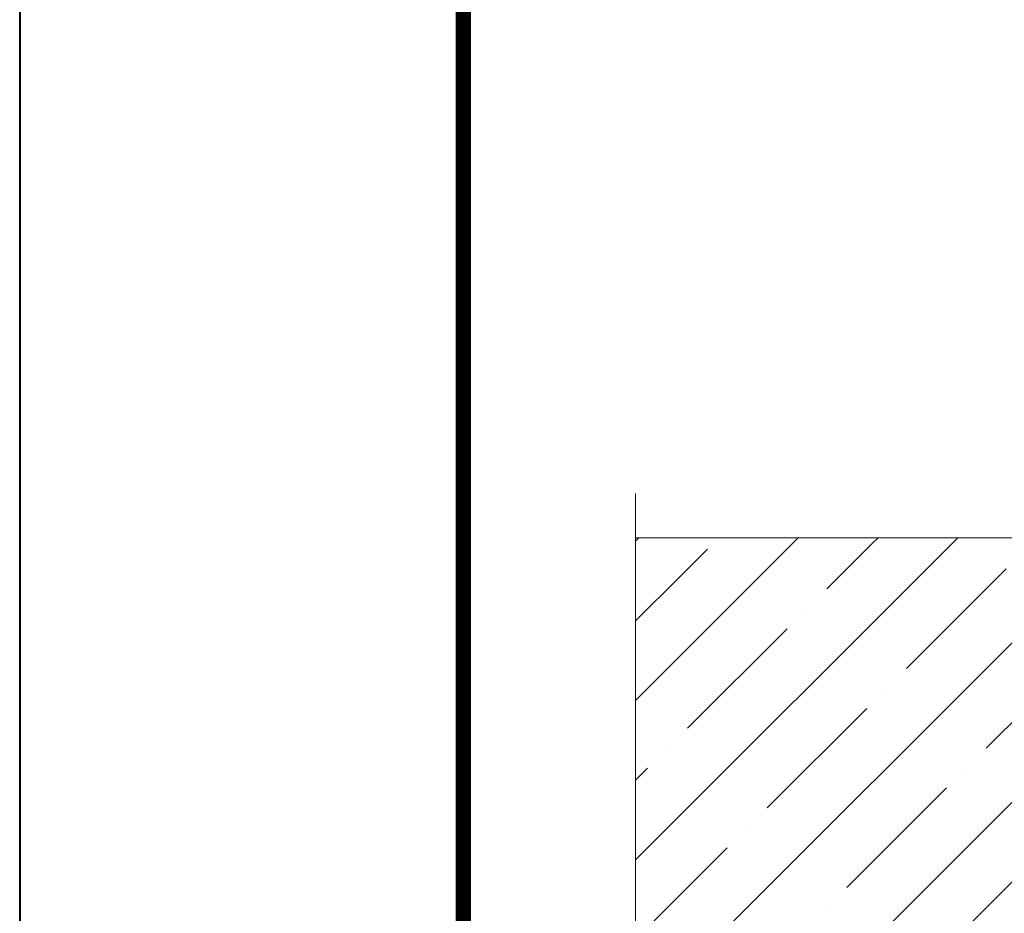
# Model space of a CAD drawing. Units: millimetres. Extents: x 69637 to 91544, y -31745 to -200.
# Drawn here: x 73739 to 74183, y -17063 to -16659 of the extents above; entities that cross this region are included whole.
import ezdxf
from ezdxf.enums import TextEntityAlignment as Align

# ---------------------------------------------------------------- set-up
doc = ezdxf.new("R2010")
doc.units = ezdxf.units.MM
doc.layers.get('0').update_dxf_attribs({"lineweight": 30})
doc.layers.add('FP-XX-МАРКИ ПОМЕЩЕНИЙ', color=250, linetype='Continuous', lineweight=25)
doc.layers.add('TN-БЕТОН', color=251, linetype='Continuous', lineweight=30)
doc.layers.add('TN-АННОТАЦИИ', color=7, linetype='Continuous', lineweight=20, true_color=0x000000)
doc.layers.add('TN-ТАБЛИЦЫ', color=7, linetype='Continuous', lineweight=40, true_color=0x000000)
doc.styles.get("Standard").update_dxf_attribs({"font": 'txt.shx'})
doc.styles.add('TN-Текст', font='isocpeur.ttf')

# ---------------------------------------------------------------- blocks, each defined once
blk = doc.blocks.new('*U329')
at = {"lineweight": 0}
blk.add_wipeout([(387.1, -670.2), (-5499.5, -670.2), (-5574.5, -464.1), (-5724.5, -876.3), (-5799.5, -670.2), (-11149.2, -670.2), (-11224.2, -464.1), (-11374.2, -876.3), (-11449.2, -670.2), (-17349.2, -670.2), (-17349.2, 0), (-11449.2, 0), (-11374.2, -206.1), (-11224.2, 206.1), (-11149.2, 0), (-5799.5, 0), (-5724.5, -206.1), (-5574.5, 206.1), (-5499.5, 0), (387.1, 0)], dxfattribs=at).dxf.layer = 'FP-XX-МАРКИ ПОМЕЩЕНИЙ'
at = {"linetype": 'Continuous'}
blk.add_lwpolyline([(-17148.7, 0), (-11449.2, 0), (-11449.2, 0), (-11374.2, -206.1), (-11224.2, 206.1), (-11149.2, 0), (-11149.2, 0), (-5799.5, 0), (-5724.5, -206.1), (-5574.5, 206.1), (-5499.5, 0), (200, 0)], dxfattribs=at)
blk = doc.blocks.new('*U326')
at = {"lineweight": 0}
blk.add_wipeout([(143.8, -1315), (-2140.5, -1315), (-2215.5, -1108.9), (-2365.5, -1521.1), (-2440.5, -1315), (-4431, -1315), (-4506, -1108.9), (-4656, -1521.1), (-4731, -1315), (-7151.9, -1315), (-7151.9, 0), (-4731, 0), (-4656, -206.1), (-4506, 206.1), (-4431, 0), (-2440.5, 0), (-2365.5, -206.1), (-2215.5, 206.1), (-2140.5, 0), (143.8, 0)], dxfattribs=at).dxf.layer = 'FP-XX-МАРКИ ПОМЕЩЕНИЙ'
at = {"linetype": 'Continuous'}
blk.add_lwpolyline([(-7071.6, 0), (-4731, 0), (-4731, 0), (-4656, -206.1), (-4506, 206.1), (-4431, 0), (-4431, 0), (-2440.5, 0), (-2365.5, -206.1), (-2215.5, 206.1), (-2140.5, 0), (200, 0)], dxfattribs=at)
blk = doc.blocks.new('*U11')
blk.add_lwpolyline([(0, 0), (210, 0), (210, 297), (0, 297)], close=True)
at = {"const_width": 0.7}
blk.add_lwpolyline([(20, 5), (205, 5), (205, 292), (20, 292)], close=True, dxfattribs=at)
at = {"color": 0, "lineweight": 30, "flags": 104}
blk.add_attdef('ФОРМА6', text='', height=3.5, dxfattribs=at).set_placement((140, 12.5), align=Align.MIDDLE_CENTER)
at = {"color": 0, "style": 'TN-Текст', "flags": 8}
blk.add_attdef('ЛИСТ__', text='', height=2.5, dxfattribs=at).set_placement((200, 9.5), align=Align.MIDDLE_CENTER)
blk.add_attdef('ФОРМАТ', (187, 1.5), '', height=2.5, dxfattribs=at)

msp = doc.modelspace()

# ---------------------------------------------------------------- hatches: boundary and pattern name
at = {"layer": 'TN-БЕТОН', "lineweight": 9}
h = msp.add_hatch(dxfattribs=at)
h.set_pattern_fill('ANSI35', color=256, scale=8)
h.set_pattern_definition([(45, (44638.456, 3082.814), (-35.921024, 35.921024), []), (45, (44674.377, 3082.814), (-35.921024, 35.921024), [63.5, -12.7, 0, -12.7])])
h.paths.add_polyline_path([(73994.12, -17295.36), (74027.3, -17295.36), (74088.9, -17356.96), (74306.8, -17356.86), (74368.3, -17295.36), (74596.31, -17295.36), (74596.31, -17165.86), (74625.81, -17165.86), (74625.81, -17157.86), (74751.81, -17157.86), (74751.81, -17099.86), (74775.81, -17099.86), (74775.81, -17157.86), (74951.81, -17157.86), (74951.81, -17099.86), (74975.81, -17099.86), (74975.81, -17157.86), (75101.81, -17157.86), (75101.81, -17165.86), (75131.31, -17165.86), (75131.31, -17295.36), (75359.31, -17295.36), (75420.81, -17356.86), (75638.62, -17357.06), (75700.31, -17295.36), (75733.5, -17295.36), (75733.5, -16872.56), (73994.12, -16872.56)])

# ---------------------------------------------------------------- linework, layer by layer
at = {"layer": 'TN-БЕТОН', "lineweight": 20}
msp.add_lwpolyline([(75733.5, -16872.56), (73994.12, -16872.56), (73994.12, -17295.36), (74027.3, -17295.36), (74088.9, -17356.96), (74306.8, -17356.86), (74368.3, -17295.36), (74596.31, -17295.36), (74596.31, -17165.86), (74625.81, -17165.86), (74625.81, -17157.86), (74751.81, -17157.86), (74751.81, -17099.86), (74775.81, -17099.86), (74775.81, -17157.86), (74951.81, -17157.86), (74951.81, -17099.86), (74975.81, -17099.86), (74975.81, -17157.86), (75101.81, -17157.86)], dxfattribs=at)

# ---------------------------------------------------------------- next in the draw order: block references
at = {"layer": 'TN-АННОТАЦИИ', "xscale": -0.1, "yscale": 0.1, "zscale": 0.1, "rotation": 180}
msp.add_blockref('*U329', (75711.24, -16893.17), dxfattribs=at)

# ---------------------------------------------------------------- next in the draw order: block references
at = {"layer": 'TN-АННОТАЦИИ', "xscale": -0.1, "yscale": 0.1, "zscale": 0.1, "rotation": 270}
msp.add_blockref('*U326', (74016.37, -16893.18), dxfattribs=at)

# ---------------------------------------------------------------- next in the draw order: block references
at = {"layer": 'TN-ТАБЛИЦЫ', "color": 7, "xscale": 10, "yscale": 10, "zscale": 10}
msp.add_blockref('*U11', (73738.81, -19020), dxfattribs=at)

doc.saveas('drawing.dxf')
